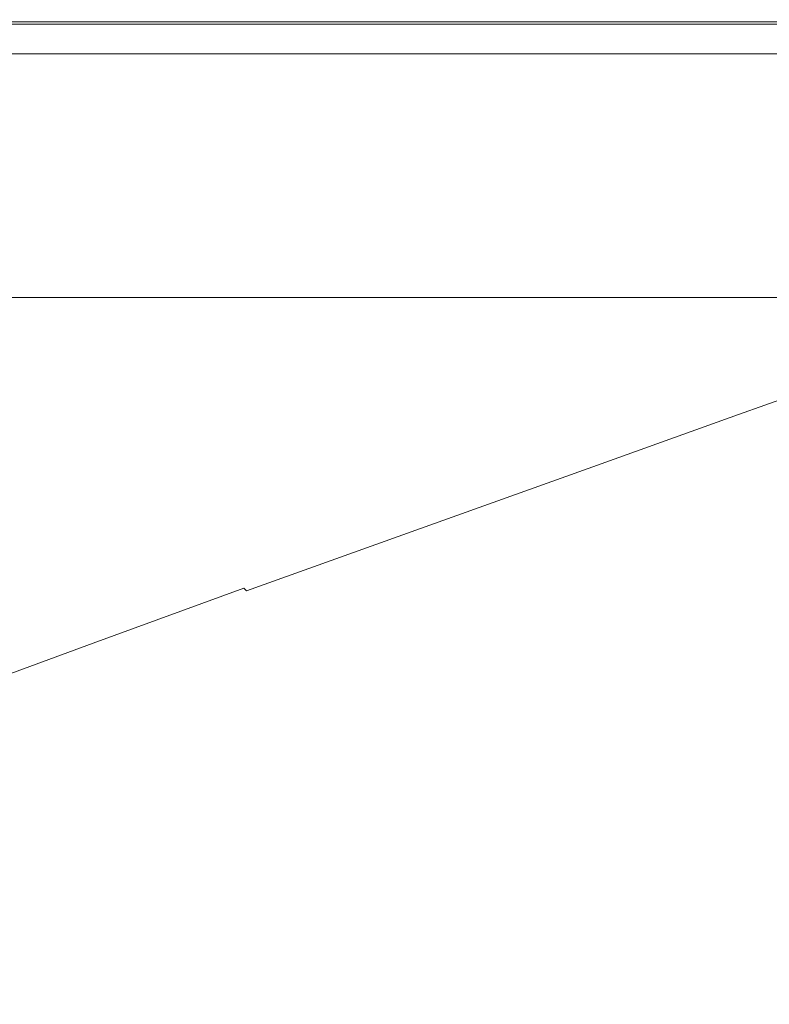
# Model space of a CAD drawing. Extents: x 3 to 1798, y -790 to 0.
# Drawn here: x 1480 to 1673, y -253 to 0 of the extents above; entities that cross this region are included whole.
import ezdxf

# ---------------------------------------------------------------- set-up
doc = ezdxf.new("R2010")
doc.units = 0
doc.header["$LTSCALE"] = 500
doc.header["$MEASUREMENT"] = 0
doc.layers.add('QUADRO_CERAMIKA', color=7, linetype='Continuous')

msp = doc.modelspace()

# ---------------------------------------------------------------- linework, layer by layer
at = {"layer": 'QUADRO_CERAMIKA', "lineweight": 0}
for points, invisible_edges in [([(1584.22, -2.84, 0.36), (1436.6, -2.84, 0.36), (1438.46, -1.42, 0.36), (1586.59, -1.42, 0.36)], 15), ([(1588, -0.57, 0.36), (1586.59, -1.42, 0.36), (1438.46, -1.42, 0.36), (1439.57, -0.57, 0.36)], 15), ([(1588.71, -0.15, 0.91), (1588, -0.57, 0.36), (1439.57, -0.57, 0.36), (1440.12, -0.15, 0.91)], 13), ([(1588, -0.57, -519.87), (1439.57, -0.57, -519.87), (1439.57, -0.57, 0.36), (1588, -0.57, 0.36)], 14), ([(1588.71, -0.15, 0.91), (1440.12, -0.15, 0.91), (1440.31, 0, 2.55), (1588.95, 0, 2.55)], 15), ([(1588.95, 0, 2.55), (1440.31, 0, 2.55), (1440.31, 0, 5.84), (1588.95, 0, 5.84)], 15), ([(1588.95, -0.06, 17.89), (1588.95, 0, 11.32), (1440.31, 0, 11.32), (1440.31, -0.06, 17.89)], 15), ([(1588.95, 0, 11.32), (1588.95, 0, 5.84), (1440.31, 0, 5.84), (1440.31, 0, 11.32)], 15), ([(1588.95, -0.06, 17.89), (1440.31, -0.06, 17.89), (1440.31, -0.23, 24.47), (1588.95, -0.23, 24.47)], 15), ([(1588.95, -0.23, 24.47), (1440.31, -0.23, 24.47), (1440.31, -0.57, 29.95), (1588.95, -0.57, 29.95)], 15), ([(1588.95, -1.14, 33.24), (1588.95, -0.57, 29.95), (1440.31, -0.57, 29.95), (1440.31, -1.14, 33.24)], 15), ([(1588.95, -2.86, 34.88), (1588.95, -1.14, 33.24), (1440.31, -1.14, 33.24), (1440.31, -2.86, 34.88)], 13), ([(1659.41, -2.84, 0.36), (1584.22, -2.84, 0.36), (1586.59, -1.42, 0.36), (1662.03, -1.42, 0.36)], 15), ([(1663.61, -0.57, 0.36), (1662.03, -1.42, 0.36), (1586.59, -1.42, 0.36), (1588, -0.57, 0.36)], 15), ([(1664.39, -0.15, 0.91), (1663.61, -0.57, 0.36), (1588, -0.57, 0.36), (1588.71, -0.15, 0.91)], 13), ([(1663.61, -0.57, -519.87), (1588, -0.57, -519.87), (1588, -0.57, 0.36), (1663.61, -0.57, 0.36)], 14), ([(1664.39, -0.15, 0.91), (1588.71, -0.15, 0.91), (1588.95, 0, 2.55), (1664.66, 0, 2.55)], 15), ([(1664.66, 0, 2.55), (1588.95, 0, 2.55), (1588.95, 0, 5.84), (1664.66, 0, 5.84)], 15), ([(1664.66, -0.06, 17.89), (1664.66, 0, 11.32), (1588.95, 0, 11.32), (1588.95, -0.06, 17.89)], 15), ([(1664.66, 0, 11.32), (1664.66, 0, 5.84), (1588.95, 0, 5.84), (1588.95, 0, 11.32)], 15), ([(1664.66, -0.06, 17.89), (1588.95, -0.06, 17.89), (1588.95, -0.23, 24.47), (1664.66, -0.23, 24.47)], 15), ([(1664.66, -0.23, 24.47), (1588.95, -0.23, 24.47), (1588.95, -0.57, 29.95), (1664.66, -0.57, 29.95)], 15), ([(1664.66, -1.14, 33.24), (1664.66, -0.57, 29.95), (1588.95, -0.57, 29.95), (1588.95, -1.14, 33.24)], 15), ([(1664.66, -2.86, 34.88), (1664.66, -1.14, 33.24), (1588.95, -1.14, 33.24), (1588.95, -2.86, 34.88)], 13), ([(1659.41, -2.84, 0.36), (1662.03, -1.42, 0.36), (1689, -1.42, 0.36), (1686.29, -2.84, 0.36)], 15), ([(1663.61, -0.57, 0.36), (1690.63, -0.57, 0.36), (1689, -1.42, 0.36), (1662.03, -1.42, 0.36)], 15), ([(1664.39, -0.15, 0.91), (1691.44, -0.15, 0.91), (1690.63, -0.57, 0.36), (1663.61, -0.57, 0.36)], 11), ([(1690.63, -0.57, -519.87), (1663.61, -0.57, -519.87), (1663.61, -0.57, 0.36), (1690.63, -0.57, 0.36)], 14), ([(1664.39, -0.15, 0.91), (1664.66, 0, 2.55), (1691.72, 0, 2.55), (1691.44, -0.15, 0.91)], 15), ([(1664.66, 0, 2.55), (1664.66, 0, 5.84), (1691.72, 0, 5.84), (1691.72, 0, 2.55)], 15), ([(1664.66, -0.06, 17.89), (1691.72, -0.06, 17.89), (1691.72, 0, 11.32), (1664.66, 0, 11.32)], 15), ([(1664.66, 0, 11.32), (1691.72, 0, 11.32), (1691.72, 0, 5.84), (1664.66, 0, 5.84)], 15), ([(1664.66, -0.06, 17.89), (1664.66, -0.23, 24.47), (1691.72, -0.23, 24.47), (1691.72, -0.06, 17.89)], 15), ([(1664.66, -0.23, 24.47), (1664.66, -0.57, 29.95), (1691.72, -0.57, 29.95), (1691.72, -0.23, 24.47)], 15), ([(1664.66, -1.14, 33.24), (1691.72, -1.14, 33.24), (1691.72, -0.57, 29.95), (1664.66, -0.57, 29.95)], 15), ([(1664.66, -2.86, 34.88), (1691.72, -2.86, 34.88), (1691.72, -1.14, 33.24), (1664.66, -1.14, 33.24)], 11), ([(1581.39, -4.54, 0.36), (1578.55, -6.24, 0.36), (1432.16, -6.24, 0.36), (1434.38, -4.54, 0.36)], 15), ([(1581.39, -4.54, 0.36), (1434.38, -4.54, 0.36), (1436.6, -2.84, 0.36), (1584.22, -2.84, 0.36)], 15), ([(1588.95, -2.86, 34.88), (1440.31, -2.86, 34.88), (1440.31, -6.68, 35.43), (1588.95, -6.68, 35.43)], 15), ([(1656.27, -4.54, 0.36), (1653.12, -6.24, 0.36), (1578.55, -6.24, 0.36), (1581.39, -4.54, 0.36)], 15), ([(1656.27, -4.54, 0.36), (1581.39, -4.54, 0.36), (1584.22, -2.84, 0.36), (1659.41, -2.84, 0.36)], 15), ([(1664.66, -2.86, 34.88), (1588.95, -2.86, 34.88), (1588.95, -6.68, 35.43), (1664.66, -6.68, 35.43)], 15), ([(1656.27, -4.54, 0.36), (1683.03, -4.54, 0.36), (1679.77, -6.24, 0.36), (1653.12, -6.24, 0.36)], 15), ([(1656.27, -4.54, 0.36), (1659.41, -2.84, 0.36), (1686.29, -2.84, 0.36), (1683.03, -4.54, 0.36)], 15), ([(1664.66, -2.86, 34.88), (1664.66, -6.68, 35.43), (1691.72, -6.68, 35.43), (1691.72, -2.86, 34.88)], 15), ([(1578.55, -6.24, 0.36), (1576.19, -7.65, 0.36), (1430.3, -7.65, 0.36), (1432.16, -6.24, 0.36)], 15), ([(1588.95, -6.68, 35.43), (1440.31, -6.68, 35.43), (1440.31, -13.53, 35.43), (1588.95, -13.53, 35.43)], 15), ([(1653.12, -6.24, 0.36), (1650.5, -7.65, 0.36), (1576.19, -7.65, 0.36), (1578.55, -6.24, 0.36)], 15), ([(1664.66, -6.68, 35.43), (1588.95, -6.68, 35.43), (1588.95, -13.53, 35.43), (1664.66, -13.53, 35.43)], 15), ([(1653.12, -6.24, 0.36), (1679.77, -6.24, 0.36), (1677.05, -7.65, 0.36), (1650.5, -7.65, 0.36)], 15), ([(1664.66, -6.68, 35.43), (1664.66, -13.53, 35.43), (1691.72, -13.53, 35.43), (1691.72, -6.68, 35.43)], 15), ([(1574.3, -8.79, 0.36), (1428.82, -8.79, 0.36), (1429.19, -8.5, 0.36), (1574.77, -8.5, 0.36)], 14), ([(1574.77, -8.5, 0.36), (1429.19, -8.5, 0.36), (1430.3, -7.65, 0.36), (1576.19, -7.65, 0.36)], 15), ([(1648.4, -8.79, 0.36), (1574.3, -8.79, 0.36), (1574.77, -8.5, 0.36), (1648.92, -8.5, 0.36)], 14), ([(1648.92, -8.5, 0.36), (1574.77, -8.5, 0.36), (1576.19, -7.65, 0.36), (1650.5, -7.65, 0.36)], 15), ([(1648.4, -8.79, 0.36), (1648.92, -8.5, 0.36), (1675.42, -8.5, 0.36), (1674.88, -8.79, 0.36)], 7), ([(1648.92, -8.5, 0.36), (1650.5, -7.65, 0.36), (1677.05, -7.65, 0.36), (1675.42, -8.5, 0.36)], 15), ([(1588.95, -24.34, 35.43), (1588.95, -13.53, 35.43), (1440.31, -13.53, 35.43), (1440.31, -24.34, 35.43)], 15), ([(1664.66, -24.34, 35.43), (1664.66, -13.53, 35.43), (1588.95, -13.53, 35.43), (1588.95, -24.34, 35.43)], 15), ([(1664.66, -24.34, 35.43), (1691.72, -24.34, 35.43), (1691.72, -13.53, 35.43), (1664.66, -13.53, 35.43)], 15), ([(1588.95, -37.09, 35.41), (1588.95, -24.34, 35.43), (1440.31, -24.34, 35.43), (1440.31, -37.09, 35.41)], 15), ([(1664.66, -37.09, 35.41), (1664.66, -24.34, 35.43), (1588.95, -24.34, 35.43), (1588.95, -37.09, 35.41)], 15), ([(1664.66, -37.09, 35.41), (1691.72, -37.09, 35.41), (1691.72, -24.34, 35.43), (1664.66, -24.34, 35.43)], 15), ([(1588.95, -37.09, 35.41), (1440.31, -37.09, 35.41), (1440.31, -49.75, 35.34), (1588.95, -49.75, 35.34)], 15), ([(1664.66, -37.09, 35.41), (1588.95, -37.09, 35.41), (1588.95, -49.75, 35.34), (1664.66, -49.75, 35.34)], 15), ([(1664.66, -37.09, 35.41), (1664.66, -49.75, 35.34), (1691.72, -49.75, 35.34), (1691.72, -37.09, 35.41)], 15), ([(1588.95, -49.75, 35.34), (1440.31, -49.75, 35.34), (1440.31, -60.31, 35.19), (1588.95, -60.31, 35.19)], 15), ([(1664.66, -49.75, 35.34), (1588.95, -49.75, 35.34), (1588.95, -60.31, 35.19), (1664.66, -60.31, 35.19)], 15), ([(1664.66, -49.75, 35.34), (1664.66, -60.31, 35.19), (1691.72, -60.31, 35.19), (1691.72, -49.75, 35.34)], 15), ([(1588.95, -66.73, 34.96), (1588.95, -60.31, 35.19), (1440.31, -60.31, 35.19), (1440.31, -66.73, 34.96)], 15), ([(1664.66, -66.73, 34.96), (1664.66, -60.31, 35.19), (1588.95, -60.31, 35.19), (1588.95, -66.73, 34.96)], 15), ([(1664.66, -66.73, 34.96), (1691.72, -66.73, 34.96), (1691.72, -60.31, 35.19), (1664.66, -60.31, 35.19)], 15), ([(1588.95, -70.06, 34.65), (1588.95, -66.73, 34.96), (1440.31, -66.73, 34.96), (1440.31, -70.06, 34.65)], 15), ([(1664.66, -70.06, 34.65), (1664.66, -66.73, 34.96), (1588.95, -66.73, 34.96), (1588.95, -70.06, 34.65)], 15), ([(1664.66, -70.06, 34.65), (1691.72, -70.06, 34.65), (1691.72, -66.73, 34.96), (1664.66, -66.73, 34.96)], 15), ([(1588.95, -70.06, 34.65), (1440.31, -70.06, 34.65), (1440.31, -71.31, 34.29), (1588.95, -71.31, 34.29)], 11), ([(1664.66, -70.06, 34.65), (1588.95, -70.06, 34.65), (1588.95, -71.31, 34.29), (1664.66, -71.31, 34.3)], 11), ([(1664.66, -70.06, 34.65), (1664.66, -71.31, 34.3), (1691.72, -71.31, 34.3), (1691.72, -70.06, 34.65)], 13), ([(1587.93, -72.6, 31.11), (1439.51, -72.6, 31.11), (1438.32, -73.41, 28.22), (1586.41, -73.41, 28.22)], 15), ([(1588.69, -72.08, 32.74), (1440.11, -72.08, 32.74), (1439.51, -72.6, 31.11), (1587.93, -72.6, 31.11)], 15), ([(1588.69, -72.08, 32.74), (1588.95, -71.76, 33.54), (1440.31, -71.76, 33.54), (1440.11, -72.08, 32.74)], 15), ([(1588.95, -71.31, 34.29), (1440.31, -71.31, 34.29), (1440.31, -71.54, 33.92), (1588.95, -71.54, 33.92)], 15), ([(1588.95, -71.76, 33.54), (1588.95, -71.54, 33.92), (1440.31, -71.54, 33.92), (1440.31, -71.76, 33.54)], 15), ([(1663.64, -72.6, 31.19), (1587.93, -72.6, 31.11), (1586.41, -73.41, 28.22), (1662.01, -73.41, 28.33)], 15), ([(1664.4, -72.08, 32.76), (1588.69, -72.08, 32.74), (1587.93, -72.6, 31.11), (1663.64, -72.6, 31.19)], 15), ([(1664.4, -72.08, 32.76), (1664.66, -71.76, 33.54), (1588.95, -71.76, 33.54), (1588.69, -72.08, 32.74)], 15), ([(1664.66, -71.31, 34.3), (1588.95, -71.31, 34.29), (1588.95, -71.54, 33.92), (1664.66, -71.54, 33.92)], 15), ([(1664.66, -71.76, 33.54), (1664.66, -71.54, 33.92), (1588.95, -71.54, 33.92), (1588.95, -71.76, 33.54)], 15), ([(1663.64, -72.6, 31.19), (1662.01, -73.41, 28.33), (1689.49, -73.43, 28.68), (1691, -72.6, 31.42)], 15), ([(1664.4, -72.08, 32.76), (1663.64, -72.6, 31.19), (1691, -72.6, 31.42), (1691.54, -72.08, 32.83)], 15), ([(1664.4, -72.08, 32.76), (1691.54, -72.08, 32.83), (1691.72, -71.76, 33.55), (1664.66, -71.76, 33.54)], 15), ([(1664.66, -71.31, 34.3), (1664.66, -71.54, 33.92), (1691.72, -71.54, 33.93), (1691.72, -71.31, 34.3)], 15), ([(1664.66, -71.76, 33.54), (1691.72, -71.76, 33.55), (1691.72, -71.54, 33.93), (1664.66, -71.54, 33.92)], 15), ([(1577.84, -77.31, 13.05), (1583.87, -74.61, 23.65), (1436.33, -74.61, 23.65), (1431.6, -77.31, 13.05)], 15), ([(1583.87, -74.61, 23.65), (1586.41, -73.41, 28.22), (1438.32, -73.41, 28.22), (1436.33, -74.61, 23.65)], 15), ([(1652.37, -77.36, 13.07), (1659.15, -74.64, 23.73), (1583.87, -74.61, 23.65), (1577.84, -77.31, 13.05)], 15), ([(1659.15, -74.64, 23.73), (1662.01, -73.41, 28.33), (1586.41, -73.41, 28.22), (1583.87, -74.61, 23.65)], 15), ([(1652.37, -77.36, 13.07), (1679.14, -77.5, 13.12), (1686.39, -74.71, 23.96), (1659.15, -74.64, 23.73)], 15), ([(1659.15, -74.64, 23.73), (1686.39, -74.71, 23.96), (1689.49, -73.43, 28.68), (1662.01, -73.41, 28.33)], 15), ([(1577.84, -77.31, 13.05), (1431.6, -77.31, 13.05), (1422.17, -82.63, -7.95), (1565.81, -82.63, -7.95)], 15), ([(1652.37, -77.36, 13.07), (1577.84, -77.31, 13.05), (1565.81, -82.63, -7.95), (1638.99, -82.68, -7.95)], 15), ([(1652.37, -77.36, 13.07), (1638.99, -82.68, -7.95), (1665.21, -82.84, -7.95), (1679.14, -77.5, 13.12)], 15), ([(1679.14, -77.5, 13.12), (1665.21, -82.84, -7.95), (1667.95, -83.15, -7.95), (1682.01, -77.8, 13.16)], 15), ([(1684.83, -78.35, 13.11), (1682.01, -77.8, 13.16), (1667.95, -83.15, -7.95), (1670.72, -83.66, -7.95)], 15), ([(1687.57, -79.06, 13.05), (1684.83, -78.35, 13.11), (1670.72, -83.66, -7.95), (1673.42, -84.34, -7.95)], 15), ([(1565.81, -82.63, -7.95), (1422.17, -82.63, -7.95), (1406.1, -91.67, -43.71), (1545.31, -91.67, -43.71)], 15), ([(1638.99, -82.68, -7.95), (1565.81, -82.63, -7.95), (1545.31, -91.67, -43.71), (1616.24, -91.72, -43.71)], 15), ([(1638.99, -82.68, -7.95), (1616.24, -91.72, -43.71), (1641.63, -91.87, -43.71), (1665.21, -82.84, -7.95)], 15), ([(1665.21, -82.84, -7.95), (1641.63, -91.87, -43.71), (1644.28, -92.17, -43.71), (1667.95, -83.15, -7.95)], 15), ([(1670.72, -83.66, -7.95), (1667.95, -83.15, -7.95), (1644.28, -92.17, -43.71), (1646.95, -92.67, -43.71)], 15), ([(1673.42, -84.34, -7.95), (1670.72, -83.66, -7.95), (1646.95, -92.67, -43.71), (1649.56, -93.32, -43.71)], 15), ([(1673.42, -84.34, -7.95), (1649.56, -93.32, -43.71), (1652.04, -94.07, -43.71), (1676, -85.11, -7.95)], 15), ([(1676, -85.11, -7.95), (1652.04, -94.07, -43.71), (1654.32, -94.88, -43.71), (1678.35, -85.94, -7.95)], 15), ([(1680.43, -86.77, -7.95), (1678.35, -85.94, -7.95), (1654.32, -94.88, -43.71), (1656.31, -95.68, -43.71)], 15), ([(1682.24, -87.6, -7.95), (1680.43, -86.77, -7.95), (1656.31, -95.68, -43.71), (1658.06, -96.48, -43.71)], 15), ([(1682.24, -87.6, -7.95), (1658.06, -96.48, -43.71), (1659.59, -97.28, -43.71), (1683.83, -88.42, -7.95)], 15), ([(1683.83, -88.42, -7.95), (1659.59, -97.28, -43.71), (1660.93, -98.08, -43.71), (1685.21, -89.25, -7.95)], 15), ([(1686.44, -90.08, -7.95), (1685.21, -89.25, -7.95), (1660.93, -98.08, -43.71), (1662.12, -98.88, -43.71)], 15), ([(1687.52, -90.91, -7.95), (1686.44, -90.08, -7.95), (1662.12, -98.88, -43.71), (1663.16, -99.69, -43.71)], 15), ([(1687.52, -90.91, -7.95), (1663.16, -99.69, -43.71), (1664.08, -100.49, -43.71), (1688.48, -91.73, -7.95)], 15), ([(1513.86, -105.54, -98.58), (1545.31, -91.67, -43.71), (1406.1, -91.67, -43.71), (1381.44, -105.54, -98.58)], 15), ([(1581.31, -105.58, -98.58), (1616.24, -91.72, -43.71), (1545.31, -91.67, -43.71), (1513.86, -105.54, -98.58)], 15), ([(1581.31, -105.58, -98.58), (1605.45, -105.73, -98.58), (1641.63, -91.87, -43.71), (1616.24, -91.72, -43.71)], 15), ([(1605.45, -105.73, -98.58), (1607.95, -106.01, -98.58), (1644.28, -92.17, -43.71), (1641.63, -91.87, -43.71)], 15), ([(1610.47, -106.49, -98.58), (1646.95, -92.67, -43.71), (1644.28, -92.17, -43.71), (1607.95, -106.01, -98.58)], 15), ([(1612.93, -107.11, -98.58), (1649.56, -93.32, -43.71), (1646.95, -92.67, -43.71), (1610.47, -106.49, -98.58)], 15), ([(1612.93, -107.11, -98.58), (1615.28, -107.82, -98.58), (1652.04, -94.07, -43.71), (1649.56, -93.32, -43.71)], 15), ([(1688.48, -91.73, -7.95), (1664.08, -100.49, -43.71), (1664.91, -101.29, -43.71), (1689.34, -92.56, -7.95)], 15), ([(1690.12, -93.39, -7.95), (1689.34, -92.56, -7.95), (1664.91, -101.29, -43.71), (1665.67, -102.09, -43.71)], 13), ([(1690.84, -94.22, -7.95), (1690.12, -93.39, -7.95), (1665.67, -102.09, -43.71), (1666.37, -102.89, -43.71)], 15), ([(1615.28, -107.82, -98.58), (1617.43, -108.59, -98.58), (1654.32, -94.88, -43.71), (1652.04, -94.07, -43.71)], 15), ([(1619.31, -109.35, -98.58), (1656.31, -95.68, -43.71), (1654.32, -94.88, -43.71), (1617.43, -108.59, -98.58)], 15), ([(1620.97, -110.11, -98.58), (1658.06, -96.48, -43.71), (1656.31, -95.68, -43.71), (1619.31, -109.35, -98.58)], 15), ([(1690.84, -94.22, -7.95), (1666.37, -102.89, -43.71), (1667.01, -103.7, -43.71), (1691.51, -95.04, -7.95)], 15), ([(1691.51, -95.04, -7.95), (1667.01, -103.7, -43.71), (1667.62, -104.5, -43.71), (1692.14, -95.87, -7.95)], 15), ([(1692.74, -96.7, -7.95), (1692.14, -95.87, -7.95), (1667.62, -104.5, -43.71), (1668.2, -105.3, -43.71)], 15), ([(1620.97, -110.11, -98.58), (1622.41, -110.87, -98.58), (1659.59, -97.28, -43.71), (1658.06, -96.48, -43.71)], 15), ([(1622.41, -110.87, -98.58), (1623.68, -111.64, -98.58), (1660.93, -98.08, -43.71), (1659.59, -97.28, -43.71)], 15), ([(1624.79, -112.4, -98.58), (1662.12, -98.88, -43.71), (1660.93, -98.08, -43.71), (1623.68, -111.64, -98.58)], 15), ([(1693.31, -97.53, -7.95), (1692.74, -96.7, -7.95), (1668.2, -105.3, -43.71), (1668.74, -106.1, -43.71)], 15), ([(1693.31, -97.53, -7.95), (1668.74, -106.1, -43.71), (1669.25, -106.9, -43.71), (1693.83, -98.35, -7.95)], 15), ([(1693.83, -98.35, -7.95), (1669.25, -106.9, -43.71), (1669.71, -107.71, -43.71), (1694.31, -99.18, -7.95)], 15), ([(1625.77, -113.16, -98.58), (1663.16, -99.69, -43.71), (1662.12, -98.88, -43.71), (1624.79, -112.4, -98.58)], 15), ([(1625.77, -113.16, -98.58), (1626.65, -113.93, -98.58), (1664.08, -100.49, -43.71), (1663.16, -99.69, -43.71)], 15), ([(1626.65, -113.93, -98.58), (1627.43, -114.69, -98.58), (1664.91, -101.29, -43.71), (1664.08, -100.49, -43.71)], 15), ([(1694.73, -100.01, -7.95), (1694.31, -99.18, -7.95), (1669.71, -107.71, -43.71), (1670.12, -108.51, -43.71)], 15), ([(1695.11, -100.84, -7.95), (1694.73, -100.01, -7.95), (1670.12, -108.51, -43.71), (1670.48, -109.31, -43.71)], 15), ([(1695.11, -100.84, -7.95), (1670.48, -109.31, -43.71), (1670.79, -110.12, -43.71), (1695.43, -101.67, -7.95)], 15), ([(1628.15, -115.45, -98.58), (1665.67, -102.09, -43.71), (1664.91, -101.29, -43.71), (1627.43, -114.69, -98.58)], 11), ([(1628.8, -116.21, -98.58), (1666.37, -102.89, -43.71), (1665.67, -102.09, -43.71), (1628.15, -115.45, -98.58)], 15), ([(1628.8, -116.21, -98.58), (1629.41, -116.98, -98.58), (1667.01, -103.7, -43.71), (1666.37, -102.89, -43.71)], 15), ([(1695.43, -101.67, -7.95), (1670.79, -110.12, -43.71), (1671.06, -110.92, -43.71), (1695.71, -102.5, -7.95)], 15), ([(1695.94, -103.34, -7.95), (1695.71, -102.5, -7.95), (1671.06, -110.92, -43.71), (1671.29, -111.74, -43.71)], 15), ([(1696.14, -104.19, -7.95), (1695.94, -103.34, -7.95), (1671.29, -111.74, -43.71), (1671.48, -112.56, -43.71)], 15), ([(1476.74, -121.93, -163.18), (1513.86, -105.54, -98.58), (1381.44, -105.54, -98.58), (1352.33, -121.93, -163.18)], 15), ([(1540.1, -121.97, -163.18), (1581.31, -105.58, -98.58), (1513.86, -105.54, -98.58), (1476.74, -121.93, -163.18)], 15), ([(1540.1, -121.97, -163.18), (1562.76, -122.11, -163.18), (1605.45, -105.73, -98.58), (1581.31, -105.58, -98.58)], 15), ([(1562.76, -122.11, -163.18), (1565.09, -122.37, -163.18), (1607.95, -106.01, -98.58), (1605.45, -105.73, -98.58)], 15), ([(1567.43, -122.82, -163.18), (1610.47, -106.49, -98.58), (1607.95, -106.01, -98.58), (1565.09, -122.37, -163.18)], 15), ([(1629.41, -116.98, -98.58), (1629.98, -117.74, -98.58), (1667.62, -104.5, -43.71), (1667.01, -103.7, -43.71)], 15), ([(1630.53, -118.5, -98.58), (1668.2, -105.3, -43.71), (1667.62, -104.5, -43.71), (1629.98, -117.74, -98.58)], 15), ([(1631.05, -119.26, -98.58), (1668.74, -106.1, -43.71), (1668.2, -105.3, -43.71), (1630.53, -118.5, -98.58)], 15), ([(1696.14, -104.19, -7.95), (1671.48, -112.56, -43.71), (1671.64, -113.42, -43.71), (1696.31, -105.07, -7.95)], 15), ([(1696.31, -105.07, -7.95), (1671.64, -113.42, -43.71), (1671.77, -114.31, -43.71), (1696.45, -105.99, -7.95)], 15), ([(1696.57, -106.96, -7.95), (1696.45, -105.99, -7.95), (1671.77, -114.31, -43.71), (1671.89, -115.25, -43.71)], 15), ([(1569.72, -123.4, -163.18), (1612.93, -107.11, -98.58), (1610.47, -106.49, -98.58), (1567.43, -122.82, -163.18)], 15), ([(1569.72, -123.4, -163.18), (1571.9, -124.08, -163.18), (1615.28, -107.82, -98.58), (1612.93, -107.11, -98.58)], 15), ([(1571.9, -124.08, -163.18), (1573.9, -124.79, -163.18), (1617.43, -108.59, -98.58), (1615.28, -107.82, -98.58)], 15), ([(1575.65, -125.51, -163.18), (1619.31, -109.35, -98.58), (1617.43, -108.59, -98.58), (1573.9, -124.79, -163.18)], 15), ([(1631.05, -119.26, -98.58), (1631.52, -120.03, -98.58), (1669.25, -106.9, -43.71), (1668.74, -106.1, -43.71)], 15), ([(1631.52, -120.03, -98.58), (1631.96, -120.79, -98.58), (1669.71, -107.71, -43.71), (1669.25, -106.9, -43.71)], 15), ([(1632.35, -121.55, -98.58), (1670.12, -108.51, -43.71), (1669.71, -107.71, -43.71), (1631.96, -120.79, -98.58)], 15), ([(1632.69, -122.31, -98.58), (1670.48, -109.31, -43.71), (1670.12, -108.51, -43.71), (1632.35, -121.55, -98.58)], 15), ([(1696.67, -116.81, -7.95), (1696.57, -106.96, -7.95), (1671.89, -115.25, -43.71), (1671.99, -124.81, -43.71)], 15), ([(1577.19, -126.22, -163.18), (1620.97, -110.11, -98.58), (1619.31, -109.35, -98.58), (1575.65, -125.51, -163.18)], 15), ([(1577.19, -126.22, -163.18), (1578.53, -126.94, -163.18), (1622.41, -110.87, -98.58), (1620.97, -110.11, -98.58)], 15), ([(1578.53, -126.94, -163.18), (1579.71, -127.66, -163.18), (1623.68, -111.64, -98.58), (1622.41, -110.87, -98.58)], 15), ([(1632.69, -122.31, -98.58), (1632.98, -123.08, -98.58), (1670.79, -110.12, -43.71), (1670.48, -109.31, -43.71)], 15), ([(1632.98, -123.08, -98.58), (1633.23, -123.85, -98.58), (1671.06, -110.92, -43.71), (1670.79, -110.12, -43.71)], 15), ([(1633.45, -124.62, -98.58), (1671.29, -111.74, -43.71), (1671.06, -110.92, -43.71), (1633.23, -123.85, -98.58)], 15), ([(1580.75, -128.37, -163.18), (1624.79, -112.4, -98.58), (1623.68, -111.64, -98.58), (1579.71, -127.66, -163.18)], 15), ([(1581.66, -129.09, -163.18), (1625.77, -113.16, -98.58), (1624.79, -112.4, -98.58), (1580.75, -128.37, -163.18)], 15), ([(1581.66, -129.09, -163.18), (1582.48, -129.8, -163.18), (1626.65, -113.93, -98.58), (1625.77, -113.16, -98.58)], 15), ([(1633.63, -125.41, -98.58), (1671.48, -112.56, -43.71), (1671.29, -111.74, -43.71), (1633.45, -124.62, -98.58)], 15), ([(1633.63, -125.41, -98.58), (1633.78, -126.22, -98.58), (1671.64, -113.42, -43.71), (1671.48, -112.56, -43.71)], 15), ([(1633.78, -126.22, -98.58), (1633.91, -127.06, -98.58), (1671.77, -114.31, -43.71), (1671.64, -113.42, -43.71)], 15), ([(1582.48, -129.8, -163.18), (1583.21, -130.52, -163.18), (1627.43, -114.69, -98.58), (1626.65, -113.93, -98.58)], 15), ([(1583.87, -131.24, -163.18), (1628.15, -115.45, -98.58), (1627.43, -114.69, -98.58), (1583.21, -130.52, -163.18)], 11), ([(1584.48, -131.95, -163.18), (1628.8, -116.21, -98.58), (1628.15, -115.45, -98.58), (1583.87, -131.24, -163.18)], 15), ([(1634.02, -127.96, -98.58), (1671.89, -115.25, -43.71), (1671.77, -114.31, -43.71), (1633.91, -127.06, -98.58)], 15), ([(1634.11, -137.08, -98.58), (1671.99, -124.81, -43.71), (1671.89, -115.25, -43.71), (1634.02, -127.96, -98.58)], 15), ([(1584.48, -131.95, -163.18), (1585.05, -132.67, -163.18), (1629.41, -116.98, -98.58), (1628.8, -116.21, -98.58)], 15), ([(1585.05, -132.67, -163.18), (1585.58, -133.39, -163.18), (1629.98, -117.74, -98.58), (1629.41, -116.98, -98.58)], 15), ([(1586.09, -134.1, -163.18), (1630.53, -118.5, -98.58), (1629.98, -117.74, -98.58), (1585.58, -133.39, -163.18)], 15), ([(1586.57, -134.82, -163.18), (1631.05, -119.26, -98.58), (1630.53, -118.5, -98.58), (1586.09, -134.1, -163.18)], 15), ([(1696.67, -116.81, -7.95), (1671.99, -124.81, -43.71), (1672.06, -151.57, -43.71), (1696.75, -144.36, -7.95)], 15), ([(1586.57, -134.82, -163.18), (1587.01, -135.53, -163.18), (1631.52, -120.03, -98.58), (1631.05, -119.26, -98.58)], 15), ([(1587.01, -135.53, -163.18), (1587.42, -136.25, -163.18), (1631.96, -120.79, -98.58), (1631.52, -120.03, -98.58)], 15), ([(1587.78, -136.97, -163.18), (1632.35, -121.55, -98.58), (1631.96, -120.79, -98.58), (1587.42, -136.25, -163.18)], 15), ([(1540.1, -121.97, -163.18), (1476.74, -121.93, -163.18), (1439.26, -138.53, -228.12), (1498.49, -138.57, -228.12)], 15), ([(1540.1, -121.97, -163.18), (1498.49, -138.57, -228.12), (1519.66, -138.7, -228.12), (1562.76, -122.11, -163.18)], 15), ([(1562.76, -122.11, -163.18), (1519.66, -138.7, -228.12), (1521.8, -138.95, -228.12), (1565.09, -122.37, -163.18)], 15), ([(1567.43, -122.82, -163.18), (1565.09, -122.37, -163.18), (1521.8, -138.95, -228.12), (1523.97, -139.37, -228.12)], 15), ([(1569.72, -123.4, -163.18), (1567.43, -122.82, -163.18), (1523.97, -139.37, -228.12), (1526.09, -139.91, -228.12)], 15), ([(1569.72, -123.4, -163.18), (1526.09, -139.91, -228.12), (1528.1, -140.54, -228.12), (1571.9, -124.08, -163.18)], 15), ([(1588.09, -137.68, -163.18), (1632.69, -122.31, -98.58), (1632.35, -121.55, -98.58), (1587.78, -136.97, -163.18)], 15), ([(1588.09, -137.68, -163.18), (1588.37, -138.4, -163.18), (1632.98, -123.08, -98.58), (1632.69, -122.31, -98.58)], 15), ([(1588.37, -138.4, -163.18), (1588.6, -139.12, -163.18), (1633.23, -123.85, -98.58), (1632.98, -123.08, -98.58)], 15), ([(1571.9, -124.08, -163.18), (1528.1, -140.54, -228.12), (1529.95, -141.21, -228.12), (1573.9, -124.79, -163.18)], 15), ([(1575.65, -125.51, -163.18), (1573.9, -124.79, -163.18), (1529.95, -141.21, -228.12), (1531.57, -141.88, -228.12)], 15), ([(1577.19, -126.22, -163.18), (1575.65, -125.51, -163.18), (1531.57, -141.88, -228.12), (1532.99, -142.54, -228.12)], 15), ([(1577.19, -126.22, -163.18), (1532.99, -142.54, -228.12), (1534.23, -143.21, -228.12), (1578.53, -126.94, -163.18)], 15), ([(1588.8, -139.85, -163.18), (1633.45, -124.62, -98.58), (1633.23, -123.85, -98.58), (1588.6, -139.12, -163.18)], 15), ([(1588.97, -140.59, -163.18), (1633.63, -125.41, -98.58), (1633.45, -124.62, -98.58), (1588.8, -139.85, -163.18)], 15), ([(1588.97, -140.59, -163.18), (1589.11, -141.35, -163.18), (1633.78, -126.22, -98.58), (1633.63, -125.41, -98.58)], 15), ([(1589.11, -141.35, -163.18), (1589.23, -142.14, -163.18), (1633.91, -127.06, -98.58), (1633.78, -126.22, -98.58)], 15), ([(1634.11, -137.08, -98.58), (1634.18, -162.62, -98.58), (1672.06, -151.57, -43.71), (1671.99, -124.81, -43.71)], 15), ([(1578.53, -126.94, -163.18), (1534.23, -143.21, -228.12), (1535.32, -143.88, -228.12), (1579.71, -127.66, -163.18)], 15), ([(1580.75, -128.37, -163.18), (1579.71, -127.66, -163.18), (1535.32, -143.88, -228.12), (1536.28, -144.55, -228.12)], 15), ([(1581.66, -129.09, -163.18), (1580.75, -128.37, -163.18), (1536.28, -144.55, -228.12), (1537.12, -145.22, -228.12)], 15), ([(1589.33, -142.98, -163.18), (1634.02, -127.96, -98.58), (1633.91, -127.06, -98.58), (1589.23, -142.14, -163.18)], 15), ([(1589.41, -151.59, -163.18), (1634.11, -137.08, -98.58), (1634.02, -127.96, -98.58), (1589.33, -142.98, -163.18)], 15), ([(1581.66, -129.09, -163.18), (1537.12, -145.22, -228.12), (1537.87, -145.89, -228.12), (1582.48, -129.8, -163.18)], 15), ([(1582.48, -129.8, -163.18), (1537.87, -145.89, -228.12), (1538.55, -146.56, -228.12), (1583.21, -130.52, -163.18)], 13), ([(1583.87, -131.24, -163.18), (1583.21, -130.52, -163.18), (1538.55, -146.56, -228.12), (1539.16, -147.23, -228.12)], 13), ([(1584.48, -131.95, -163.18), (1583.87, -131.24, -163.18), (1539.16, -147.23, -228.12), (1539.72, -147.9, -228.12)], 15), ([(1584.48, -131.95, -163.18), (1539.72, -147.9, -228.12), (1540.25, -148.57, -228.12), (1585.05, -132.67, -163.18)], 15), ([(1585.05, -132.67, -163.18), (1540.25, -148.57, -228.12), (1540.74, -149.24, -228.12), (1585.58, -133.39, -163.18)], 15), ([(1586.09, -134.1, -163.18), (1585.58, -133.39, -163.18), (1540.74, -149.24, -228.12), (1541.21, -149.9, -228.12)], 15), ([(1586.57, -134.82, -163.18), (1586.09, -134.1, -163.18), (1541.21, -149.9, -228.12), (1541.65, -150.57, -228.12)], 15), ([(1586.57, -134.82, -163.18), (1541.65, -150.57, -228.12), (1542.06, -151.24, -228.12), (1587.01, -135.53, -163.18)], 15), ([(1587.01, -135.53, -163.18), (1542.06, -151.24, -228.12), (1542.44, -151.91, -228.12), (1587.42, -136.25, -163.18)], 15), ([(1587.78, -136.97, -163.18), (1587.42, -136.25, -163.18), (1542.44, -151.91, -228.12), (1542.77, -152.58, -228.12)], 15), ([(1498.49, -138.57, -228.12), (1439.26, -138.53, -228.12), (1406.72, -153.04, -284.02), (1462.36, -153.08, -284.02)], 15), ([(1498.49, -138.57, -228.12), (1462.36, -153.08, -284.02), (1482.23, -153.19, -284.02), (1519.66, -138.7, -228.12)], 15), ([(1519.66, -138.7, -228.12), (1482.23, -153.19, -284.02), (1484.22, -153.43, -284.02), (1521.8, -138.95, -228.12)], 15), ([(1588.09, -137.68, -163.18), (1587.78, -136.97, -163.18), (1542.77, -152.58, -228.12), (1543.06, -153.25, -228.12)], 15), ([(1588.09, -137.68, -163.18), (1543.06, -153.25, -228.12), (1543.31, -153.92, -228.12), (1588.37, -138.4, -163.18)], 15), ([(1588.37, -138.4, -163.18), (1543.31, -153.92, -228.12), (1543.53, -154.59, -228.12), (1588.6, -139.12, -163.18)], 15), ([(1589.41, -151.59, -163.18), (1589.48, -175.69, -163.18), (1634.18, -162.62, -98.58), (1634.11, -137.08, -98.58)], 15), ([(1523.97, -139.37, -228.12), (1521.8, -138.95, -228.12), (1484.22, -153.43, -284.02), (1486.23, -153.82, -284.02)], 15), ([(1526.09, -139.91, -228.12), (1523.97, -139.37, -228.12), (1486.23, -153.82, -284.02), (1488.2, -154.33, -284.02)], 15), ([(1526.09, -139.91, -228.12), (1488.2, -154.33, -284.02), (1490.07, -154.92, -284.02), (1528.1, -140.54, -228.12)], 15), ([(1528.1, -140.54, -228.12), (1490.07, -154.92, -284.02), (1491.78, -155.55, -284.02), (1529.95, -141.21, -228.12)], 15), ([(1531.57, -141.88, -228.12), (1529.95, -141.21, -228.12), (1491.78, -155.55, -284.02), (1493.29, -156.18, -284.02)], 15), ([(1588.8, -139.85, -163.18), (1588.6, -139.12, -163.18), (1543.53, -154.59, -228.12), (1543.72, -155.27, -228.12)], 15), ([(1588.97, -140.59, -163.18), (1588.8, -139.85, -163.18), (1543.72, -155.27, -228.12), (1543.87, -155.96, -228.12)], 15), ([(1588.97, -140.59, -163.18), (1543.87, -155.96, -228.12), (1544, -156.67, -228.12), (1589.11, -141.35, -163.18)], 15), ([(1589.11, -141.35, -163.18), (1544, -156.67, -228.12), (1544.11, -157.41, -228.12), (1589.23, -142.14, -163.18)], 15), ([(1532.99, -142.54, -228.12), (1531.57, -141.88, -228.12), (1493.29, -156.18, -284.02), (1494.61, -156.8, -284.02)], 15), ([(1532.99, -142.54, -228.12), (1494.61, -156.8, -284.02), (1495.76, -157.43, -284.02), (1534.23, -143.21, -228.12)], 15), ([(1534.23, -143.21, -228.12), (1495.76, -157.43, -284.02), (1496.77, -158.06, -284.02), (1535.32, -143.88, -228.12)], 15), ([(1536.28, -144.55, -228.12), (1535.32, -143.88, -228.12), (1496.77, -158.06, -284.02), (1497.66, -158.69, -284.02)], 15), ([(1589.33, -142.98, -163.18), (1589.23, -142.14, -163.18), (1544.11, -157.41, -228.12), (1544.21, -158.19, -228.12)], 15), ([(1589.41, -151.59, -163.18), (1589.33, -142.98, -163.18), (1544.21, -158.19, -228.12), (1544.28, -166.28, -228.12)], 15), ([(1537.12, -145.22, -228.12), (1536.28, -144.55, -228.12), (1497.66, -158.69, -284.02), (1498.45, -159.31, -284.02)], 15), ([(1537.12, -145.22, -228.12), (1498.45, -159.31, -284.02), (1499.14, -159.94, -284.02), (1537.87, -145.89, -228.12)], 11), ([(1537.87, -145.89, -228.12), (1499.14, -159.94, -284.02), (1499.77, -160.57, -284.02), (1538.55, -146.56, -228.12)], 15), ([(1696.75, -144.36, -7.95), (1672.06, -151.57, -43.71), (1672.12, -204.09, -43.71), (1696.8, -198.44, -7.95)], 15), ([(1539.16, -147.23, -228.12), (1538.55, -146.56, -228.12), (1499.77, -160.57, -284.02), (1500.34, -161.2, -284.02)], 15), ([(1539.72, -147.9, -228.12), (1539.16, -147.23, -228.12), (1500.34, -161.2, -284.02), (1500.86, -161.83, -284.02)], 15), ([(1539.72, -147.9, -228.12), (1500.86, -161.83, -284.02), (1501.35, -162.45, -284.02), (1540.25, -148.57, -228.12)], 15), ([(1540.25, -148.57, -228.12), (1501.35, -162.45, -284.02), (1501.81, -163.08, -284.02), (1540.74, -149.24, -228.12)], 15), ([(1541.21, -149.9, -228.12), (1540.74, -149.24, -228.12), (1501.81, -163.08, -284.02), (1502.24, -163.71, -284.02)], 15), ([(1541.65, -150.57, -228.12), (1541.21, -149.9, -228.12), (1502.24, -163.71, -284.02), (1502.65, -164.34, -284.02)], 15), ([(1541.65, -150.57, -228.12), (1502.65, -164.34, -284.02), (1503.04, -164.96, -284.02), (1542.06, -151.24, -228.12)], 15), ([(1542.06, -151.24, -228.12), (1503.04, -164.96, -284.02), (1503.38, -165.59, -284.02), (1542.44, -151.91, -228.12)], 15), ([(1634.18, -162.62, -98.58), (1634.23, -212.76, -98.58), (1672.12, -204.09, -43.71), (1672.06, -151.57, -43.71)], 15), ([(1437.59, -163.17, -321.49), (1456.57, -163.29, -321.49), (1482.23, -153.19, -284.02), (1462.36, -153.08, -284.02)], 15), ([(1456.57, -163.29, -321.49), (1458.46, -163.51, -321.49), (1484.22, -153.43, -284.02), (1482.23, -153.19, -284.02)], 15), ([(1460.36, -163.89, -321.49), (1486.23, -153.82, -284.02), (1484.22, -153.43, -284.02), (1458.46, -163.51, -321.49)], 15), ([(1462.22, -164.37, -321.49), (1488.2, -154.33, -284.02), (1486.23, -153.82, -284.02), (1460.36, -163.89, -321.49)], 15), ([(1542.77, -152.58, -228.12), (1542.44, -151.91, -228.12), (1503.38, -165.59, -284.02), (1503.69, -166.22, -284.02)], 15), ([(1543.06, -153.25, -228.12), (1542.77, -152.58, -228.12), (1503.69, -166.22, -284.02), (1503.96, -166.85, -284.02)], 15), ([(1543.06, -153.25, -228.12), (1503.96, -166.85, -284.02), (1504.2, -167.48, -284.02), (1543.31, -153.92, -228.12)], 15), ([(1543.31, -153.92, -228.12), (1504.2, -167.48, -284.02), (1504.4, -168.11, -284.02), (1543.53, -154.59, -228.12)], 15), ([(1589.41, -151.59, -163.18), (1544.28, -166.28, -228.12), (1544.35, -188.92, -228.12), (1589.48, -175.69, -163.18)], 15), ([(1462.22, -164.37, -321.49), (1464, -164.93, -321.49), (1490.07, -154.92, -284.02), (1488.2, -154.33, -284.02)], 15), ([(1464, -164.93, -321.49), (1465.62, -165.53, -321.49), (1491.78, -155.55, -284.02), (1490.07, -154.92, -284.02)], 15), ([(1467.05, -166.13, -321.49), (1493.29, -156.18, -284.02), (1491.78, -155.55, -284.02), (1465.62, -165.53, -321.49)], 15), ([(1468.3, -166.73, -321.49), (1494.61, -156.8, -284.02), (1493.29, -156.18, -284.02), (1467.05, -166.13, -321.49)], 15), ([(1543.72, -155.27, -228.12), (1543.53, -154.59, -228.12), (1504.4, -168.11, -284.02), (1504.57, -168.74, -284.02)], 15), ([(1543.87, -155.96, -228.12), (1543.72, -155.27, -228.12), (1504.57, -168.74, -284.02), (1504.71, -169.39, -284.02)], 15), ([(1543.87, -155.96, -228.12), (1504.71, -169.39, -284.02), (1504.83, -170.06, -284.02), (1544, -156.67, -228.12)], 15), ([(1468.3, -166.73, -321.49), (1469.39, -167.33, -321.49), (1495.76, -157.43, -284.02), (1494.61, -156.8, -284.02)], 15), ([(1469.39, -167.33, -321.49), (1470.35, -167.93, -321.49), (1496.77, -158.06, -284.02), (1495.76, -157.43, -284.02)], 15), ([(1471.19, -168.53, -321.49), (1497.66, -158.69, -284.02), (1496.77, -158.06, -284.02), (1470.35, -167.93, -321.49)], 15), ([(1471.93, -169.13, -321.49), (1498.45, -159.31, -284.02), (1497.66, -158.69, -284.02), (1471.19, -168.53, -321.49)], 15), ([(1544, -156.67, -228.12), (1504.83, -170.06, -284.02), (1504.94, -170.75, -284.02), (1544.11, -157.41, -228.12)], 15), ([(1544.21, -158.19, -228.12), (1544.11, -157.41, -228.12), (1504.94, -170.75, -284.02), (1505.03, -171.49, -284.02)], 15), ([(1544.28, -166.28, -228.12), (1544.21, -158.19, -228.12), (1505.03, -171.49, -284.02), (1505.1, -179.11, -284.02)], 15), ([(1471.93, -169.13, -321.49), (1472.59, -169.72, -321.49), (1499.14, -159.94, -284.02), (1498.45, -159.31, -284.02)], 13), ([(1472.59, -169.72, -321.49), (1473.19, -170.32, -321.49), (1499.77, -160.57, -284.02), (1499.14, -159.94, -284.02)], 15), ([(1473.73, -170.92, -321.49), (1500.34, -161.2, -284.02), (1499.77, -160.57, -284.02), (1473.19, -170.32, -321.49)], 15), ([(1474.22, -171.52, -321.49), (1500.86, -161.83, -284.02), (1500.34, -161.2, -284.02), (1473.73, -170.92, -321.49)], 15), ([(1474.22, -171.52, -321.49), (1474.68, -172.12, -321.49), (1501.35, -162.45, -284.02), (1500.86, -161.83, -284.02)], 15), ([(1474.68, -172.12, -321.49), (1475.12, -172.72, -321.49), (1501.81, -163.08, -284.02), (1501.35, -162.45, -284.02)], 15), ([(1475.53, -173.32, -321.49), (1502.24, -163.71, -284.02), (1501.81, -163.08, -284.02), (1475.12, -172.72, -321.49)], 15), ([(1475.92, -173.92, -321.49), (1502.65, -164.34, -284.02), (1502.24, -163.71, -284.02), (1475.53, -173.32, -321.49)], 15), ([(1589.48, -175.69, -163.18), (1589.53, -223, -163.18), (1634.23, -212.76, -98.58), (1634.18, -162.62, -98.58)], 15), ([(1475.92, -173.92, -321.49), (1476.28, -174.52, -321.49), (1503.04, -164.96, -284.02), (1502.65, -164.34, -284.02)], 15), ([(1476.28, -174.52, -321.49), (1476.61, -175.12, -321.49), (1503.38, -165.59, -284.02), (1503.04, -164.96, -284.02)], 15), ([(1476.9, -175.71, -321.49), (1503.69, -166.22, -284.02), (1503.38, -165.59, -284.02), (1476.61, -175.12, -321.49)], 15), ([(1477.16, -176.31, -321.49), (1503.96, -166.85, -284.02), (1503.69, -166.22, -284.02), (1476.9, -175.71, -321.49)], 15), ([(1544.28, -166.28, -228.12), (1505.1, -179.11, -284.02), (1505.16, -200.48, -284.02), (1544.35, -188.92, -228.12)], 15), ([(1477.16, -176.31, -321.49), (1477.38, -176.91, -321.49), (1504.2, -167.48, -284.02), (1503.96, -166.85, -284.02)], 15), ([(1477.38, -176.91, -321.49), (1477.57, -177.52, -321.49), (1504.4, -168.11, -284.02), (1504.2, -167.48, -284.02)], 15), ([(1477.74, -178.12, -321.49), (1504.57, -168.74, -284.02), (1504.4, -168.11, -284.02), (1477.57, -177.52, -321.49)], 15), ([(1477.87, -178.74, -321.49), (1504.71, -169.39, -284.02), (1504.57, -168.74, -284.02), (1477.74, -178.12, -321.49)], 15), ([(1477.87, -178.74, -321.49), (1477.99, -179.37, -321.49), (1504.83, -170.06, -284.02), (1504.71, -169.39, -284.02)], 15), ([(1477.99, -179.37, -321.49), (1478.08, -180.04, -321.49), (1504.94, -170.75, -284.02), (1504.83, -170.06, -284.02)], 15), ([(1478.17, -180.73, -321.49), (1505.03, -171.49, -284.02), (1504.94, -170.75, -284.02), (1478.08, -180.04, -321.49)], 15), ([(1478.24, -188.04, -321.49), (1505.1, -179.11, -284.02), (1505.03, -171.49, -284.02), (1478.17, -180.73, -321.49)], 15), ([(1589.48, -175.69, -163.18), (1544.35, -188.92, -228.12), (1544.39, -233.38, -228.12), (1589.53, -223, -163.18)], 15), ([(1478.24, -188.04, -321.49), (1478.29, -208.52, -321.49), (1505.16, -200.48, -284.02), (1505.1, -179.11, -284.02)], 15), ([(1544.35, -188.92, -228.12), (1505.16, -200.48, -284.02), (1505.2, -242.44, -284.02), (1544.39, -233.38, -228.12)], 15), ([(1696.84, -287.88, -7.95), (1696.8, -198.44, -7.95), (1672.12, -204.09, -43.71), (1672.15, -290.96, -43.71)], 15), ([(1478.29, -208.52, -321.49), (1478.33, -248.75, -321.49), (1505.2, -242.44, -284.02), (1505.16, -200.48, -284.02)], 15), ([(1634.26, -295.69, -98.58), (1672.15, -290.96, -43.71), (1672.12, -204.09, -43.71), (1634.23, -212.76, -98.58)], 15), ([(1589.56, -301.27, -163.18), (1634.26, -295.69, -98.58), (1634.23, -212.76, -98.58), (1589.53, -223, -163.18)], 15), ([(1589.56, -301.27, -163.18), (1589.53, -223, -163.18), (1544.39, -233.38, -228.12), (1544.42, -306.92, -228.12)], 15), ([(1544.42, -306.92, -228.12), (1544.39, -233.38, -228.12), (1505.2, -242.44, -284.02), (1505.22, -311.86, -284.02)], 15), ([(1478.35, -315.3, -321.49), (1505.22, -311.86, -284.02), (1505.2, -242.44, -284.02), (1478.33, -248.75, -321.49)], 15)]:
    msp.add_3dface(points, dxfattribs=dict(at, invisible_edges=invisible_edges))

doc.saveas('drawing.dxf')
